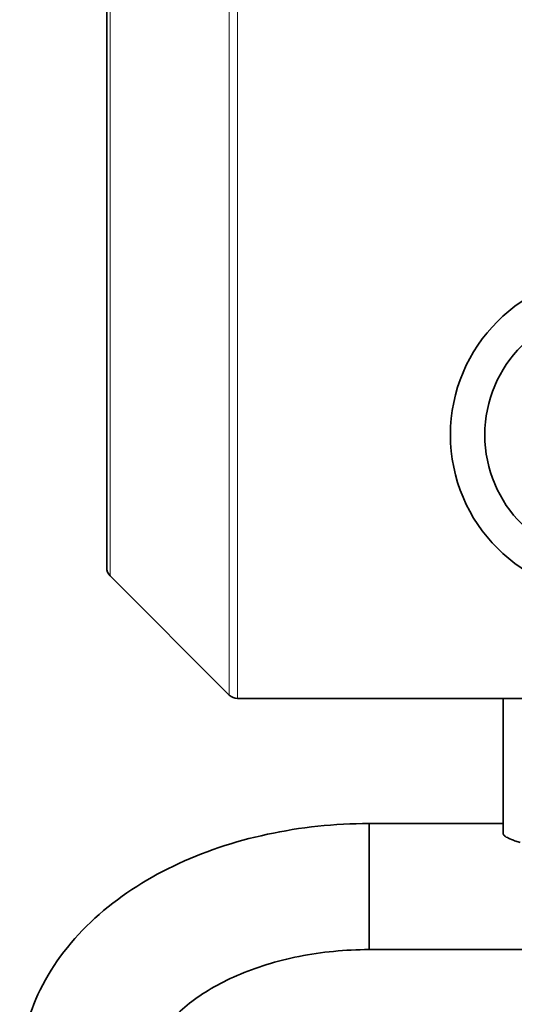
# Model space of a CAD drawing. Units: millimetres. Extents: x -25 to 1870, y -256 to 1695.
# Drawn here: x 682 to 768, y -132 to 40 of the extents above; entities that cross this region are included whole.
import ezdxf

# ---------------------------------------------------------------- set-up
doc = ezdxf.new("R2010")
doc.units = ezdxf.units.MM
doc.layers.add('Widoczne (ISO)', color=7, linetype='Continuous', lineweight=35, true_color=0xe60000)
doc.layers.add('Widoczne wąskie (ISO)', color=7, linetype='Continuous', lineweight=9, true_color=0x8080ff)

msp = doc.modelspace()

# ---------------------------------------------------------------- linework, layer by layer
at = {"layer": 'Widoczne (ISO)'}
for p, q in [((697.04, -56.1), (697.04, 55.28)), ((697.63, -57.52), (718.44, -78.33)), ((784.04, -78.91), (719.85, -78.91)), ((766.24, -102.47), (766.24, -78.91)), ((742.84, -100.76), (742.84, -122.76)), ((742.84, -100.76), (766.24, -100.76)), ((742.84, -100.76), (742.84, -122.76)), ((742.84, -122.76), (769.95, -122.76))]:
    msp.add_line(p, q, dxfattribs=at)
for centre, radius, start, end in [((785.04, -32.91), 28, 90, 270), ((785.04, -32.91), 22, 90, 270), ((699.04, -56.1), 2, 180, 225), ((719.85, -76.91), 2, 225, 270)]:
    msp.add_arc(centre, radius, start, end, dxfattribs=at)
for points, knots in [([(742.84, -100.76), (736.84, -100.76), (730.84, -101.39), (719.31, -103.87), (713.77, -105.72), (703.59, -110.62), (698.95, -113.66), (691.01, -120.9), (687.71, -125.11), (683.3, -134.1), (682.05, -138.83), (681.85, -144.03), (681.84, -144.45), (681.84, -144.87)], [3.141593, 3.141593, 3.141593, 3.141593, 3.455752, 3.455752, 3.769911, 3.769911, 4.08407, 4.08407, 4.39823, 4.39823, 4.686989, 4.686989, 4.712389, 4.712389, 4.712389, 4.712389]), ([(766.24, -102.47), (766.24, -102.54), (766.26, -102.61), (766.39, -102.83), (766.56, -102.97), (767.03, -103.25), (767.34, -103.39), (767.93, -103.63), (768.18, -103.72), (768.7, -103.9), (768.97, -104), (769.24, -104.09)], [0, 0, 0, 0, 0.0653711, 0.0653711, 0.1964025, 0.1964025, 0.3274273, 0.3274273, 0.4134233, 0.4134233, 0.4994192, 0.4994192, 0.4994192, 0.4994192]), ([(742.84, -122.76), (738.7, -122.76), (734.55, -123.17), (726.73, -124.72), (723.05, -125.86), (716.57, -128.68), (713.76, -130.35), (709.2, -133.91), (707.46, -135.8), (704.93, -139.58), (704.24, -141.44), (703.88, -143.76), (703.84, -144.31), (703.84, -144.87)], [3.141593, 3.141593, 3.141593, 3.141593, 3.432763, 3.432763, 3.722371, 3.722371, 4.008653, 4.008653, 4.296971, 4.296971, 4.611131, 4.611131, 4.712389, 4.712389, 4.712389, 4.712389])]:
    msp.add_open_spline(points, degree=3, knots=knots, dxfattribs=at)
at = {"layer": 'Widoczne wąskie (ISO)'}
for p, q in [((718.44, -78.33), (718.44, 77.5)), ((719.85, 78.09), (719.85, -78.91)), ((697.63, 56.69), (697.63, -57.52))]:
    msp.add_line(p, q, dxfattribs=at)

doc.saveas('drawing.dxf')
